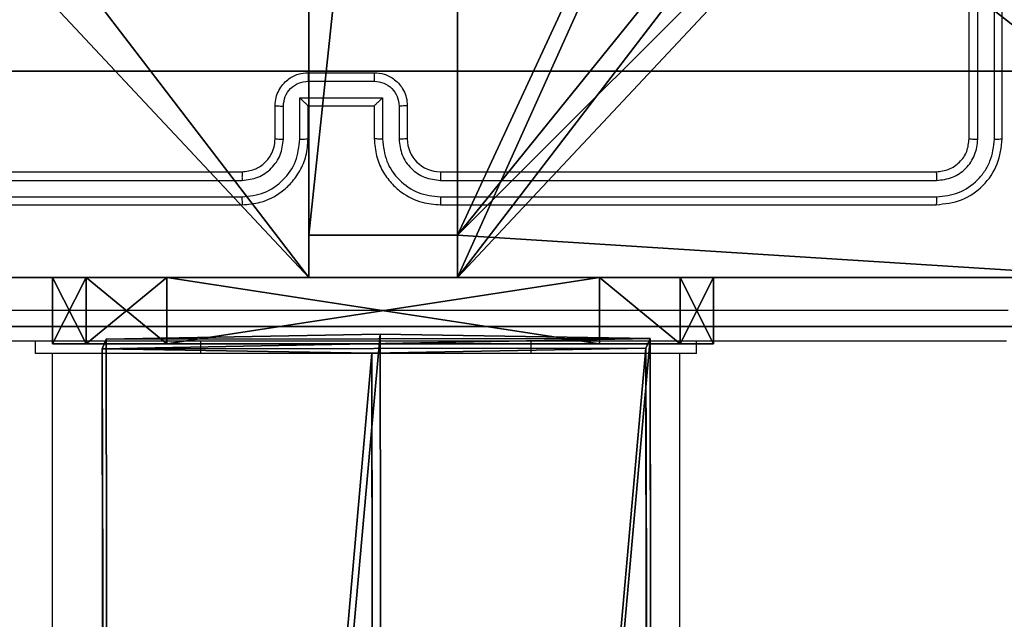
# Model space of a CAD drawing. Units: centimetres. Extents: x -485 to 428, y -327 to 350.
# Drawn here: x -81 to -75, y 51 to 55 of the extents above; entities that cross this region are included whole.
import ezdxf

# ---------------------------------------------------------------- set-up
doc = ezdxf.new("R2010")
doc.units = ezdxf.units.CM
doc.header["$LTSCALE"] = 2.54
doc.layers.get('0').update_dxf_attribs({"true_color": 0xff5454})
doc.layers.add('VP-EQ', color=7, linetype='Continuous', true_color=0x8a3492)

# ---------------------------------------------------------------- blocks, each defined once
blk = doc.blocks.new('Grupuj_119')
at = {"color": 0}
for p, q in [((1.6834, 18.5205, 33.6579), (1.709, 0.1161, 34.2264)), ((1.6834, 18.5205, 33.6579), (1.709, 0.1161, 34.2264)), ((0.0255, 18.4284, 32.7424), (0.0509, 0.0855, 33.3091)), ((0.0255, 18.4284, 32.7424), (0.0509, 0.0855, 33.3091)), ((3.3415, 0.0887, 33.2655), (3.3161, 18.424, 32.6991)), ((3.3415, 0.0887, 33.2655), (3.3161, 18.424, 32.6991)), ((0.0001, 18.2396, 30.8682), (0.0254, 0.0274, 31.4309)), ((0.0001, 18.2396, 30.8682), (0.0254, 0.0274, 31.4309)), ((3.2907, 18.2353, 30.8249), (3.316, 0.0306, 31.3873)), ((3.2907, 18.2353, 30.8249), (3.316, 0.0306, 31.3873)), ((1.6327, 18.1431, 29.9095), (1.6579, 0, 30.47)), ((1.6327, 18.1431, 29.9095), (1.6579, 0, 30.47)), ((0.0509, 0.0855, 33.3091), (0.0254, 0.0274, 31.4309)), ((0.0509, 0.0855, 33.3091), (0.0254, 0.0274, 31.4309)), ((1.709, 0.1161, 34.2264), (0.0509, 0.0855, 33.3091)), ((1.709, 0.1161, 34.2264), (0.0509, 0.0855, 33.3091)), ((3.3415, 0.0887, 33.2655), (1.709, 0.1161, 34.2264)), ((3.3415, 0.0887, 33.2655), (1.709, 0.1161, 34.2264)), ((3.316, 0.0306, 31.3873), (3.3415, 0.0887, 33.2655)), ((3.316, 0.0306, 31.3873), (3.3415, 0.0887, 33.2655)), ((0.0254, 0.0274, 31.4309), (1.6579, 0, 30.47)), ((0.0254, 0.0274, 31.4309), (1.6579, 0, 30.47)), ((1.6579, 0, 30.47), (3.316, 0.0306, 31.3873)), ((1.6579, 0, 30.47), (3.316, 0.0306, 31.3873))]:
    blk.add_line(p, q, dxfattribs=at)
mesh = blk.add_polyface(dxfattribs=at)
corners = [(0.0509, 0.0855, 33.3091), (1.6834, 18.5205, 33.6579), (0.0255, 18.4284, 32.7424), (1.709, 0.1161, 34.2264)]
mesh.append_faces([[corners[k] for k in face] for face in [(0, 1, 2), (1, 0, 3)]], dxfattribs={"vtx0": -1, "color": 0})
mesh = blk.add_polyface(dxfattribs=at)
corners = [(1.709, 0.1161, 34.2264), (3.3161, 18.424, 32.6991), (1.6834, 18.5205, 33.6579), (3.3415, 0.0887, 33.2655)]
mesh.append_faces([[corners[k] for k in face] for face in [(0, 1, 2), (1, 0, 3)]], dxfattribs={"vtx0": -1, "color": 0})
mesh = blk.add_polyface(dxfattribs=at)
corners = [(0.0509, 0.0855, 33.3091), (0.0001, 18.2396, 30.8682), (0.0254, 0.0274, 31.4309), (0.0255, 18.4284, 32.7424), (0.012, 18.3285, 31.7509), (0, 18.3012, 30.8663)]
mesh.append_faces([[corners[k] for k in face] for face in [(0, 1, 2), (1, 4, 5)]], dxfattribs={"vtx0": -1, "color": 0})
mesh.append_faces([[corners[k] for k in face] for face in [(1, 0, 3), (1, 3, 4)]], dxfattribs={"vtx0": -1, "vtx2": -1, "color": 0})
mesh = blk.add_polyface(dxfattribs=at)
corners = [(3.2907, 18.2353, 30.8249), (3.3415, 0.0887, 33.2655), (3.316, 0.0306, 31.3873), (3.3041, 18.3351, 31.8165), (3.3161, 18.424, 32.6991), (3.2906, 18.3044, 30.8228)]
mesh.append_faces([[corners[k] for k in face] for face in [(0, 1, 2), (1, 3, 4), (3, 0, 5)]], dxfattribs={"vtx0": -1, "color": 0})
mesh.append_faces([[corners[k] for k in face] for face in [(1, 0, 3)]], dxfattribs={"vtx0": -1, "vtx1": -1, "vtx2": -1, "color": 0})
mesh = blk.add_polyface(dxfattribs=at)
corners = [(1.6327, 18.1431, 29.9095), (0.0254, 0.0274, 31.4309), (0.0001, 18.2396, 30.8682), (1.6579, 0, 30.47)]
mesh.append_faces([[corners[k] for k in face] for face in [(0, 1, 2), (1, 0, 3)]], dxfattribs={"vtx0": -1, "color": 0})
mesh = blk.add_polyface(dxfattribs=at)
corners = [(3.2907, 18.2353, 30.8249), (1.6579, 0, 30.47), (1.6327, 18.1431, 29.9095), (3.316, 0.0306, 31.3873)]
mesh.append_faces([[corners[k] for k in face] for face in [(0, 1, 2), (1, 0, 3)]], dxfattribs={"vtx0": -1, "color": 0})
mesh = blk.add_polyface(dxfattribs=at)
corners = [(3.316, 0.0306, 31.3873), (0.0254, 0.0274, 31.4309), (1.6579, 0, 30.47), (3.3415, 0.0887, 33.2655), (0.0509, 0.0855, 33.3091), (1.709, 0.1161, 34.2264)]
mesh.append_faces([[corners[k] for k in face] for face in [(0, 1, 2), (4, 3, 5)]], dxfattribs={"vtx0": -1, "color": 0})
mesh.append_faces([[corners[k] for k in face] for face in [(1, 3, 4)]], dxfattribs={"vtx0": -1, "vtx1": -1, "color": 0})
mesh.append_faces([[corners[k] for k in face] for face in [(1, 0, 3)]], dxfattribs={"vtx0": -1, "vtx2": -1, "color": 0})
blk = doc.blocks.new('Grupuj_303')
at = {"color": 0}
for p, q in [((0.6915, 12, 0.4), (3.3086, 12, 0.4)), ((0.6915, 12), (3.3086, 12)), ((0.6915, 12), (0.6915, 12, 0.4)), ((0.6915, 12, 0.4), (3.3086, 12, 0.4)), ((0.6915, 12), (3.3086, 12)), ((0.6915, 12), (0.6915, 12, 0.4)), ((3.3086, 12), (3.3086, 12, 0.4)), ((3.3086, 12), (3.3086, 12, 0.4)), ((0.2025, 11.7975), (0.2025, 11.7975, 0.4)), ((0.2025, 11.7975), (0.2025, 11.7975, 0.4)), ((3.7975, 11.7975), (3.7975, 11.7975, 0.4)), ((3.7975, 11.7975), (3.7975, 11.7975, 0.4)), ((0, 0.6915, 0.4), (0, 11.3085, 0.4)), ((0, 11.3085), (0, 11.3085, 0.4)), ((0, 0.6915), (0, 11.3085)), ((0, 0.6915, 0.4), (0, 11.3085, 0.4)), ((0, 0.6915), (0, 11.3085)), ((0, 11.3085), (0, 11.3085, 0.4)), ((4, 11.3085, 0.4), (4, 0.6915, 0.4)), ((4, 11.3085), (4, 0.6915)), ((4, 11.3085), (4, 11.3085, 0.4)), ((4, 11.3085, 0.4), (4, 0.6915, 0.4)), ((4, 11.3085), (4, 0.6915)), ((4, 11.3085), (4, 11.3085, 0.4)), ((0, 0.6915), (0, 0.6915, 0.4)), ((0, 0.6915), (0, 0.6915, 0.4)), ((4, 0.6915), (4, 0.6915, 0.4)), ((4, 0.6915), (4, 0.6915, 0.4)), ((0.2025, 0.2025), (0.2025, 0.2025, 0.4)), ((0.2025, 0.2025), (0.2025, 0.2025, 0.4)), ((3.7975, 0.2025), (3.7975, 0.2025, 0.4)), ((3.7975, 0.2025), (3.7975, 0.2025, 0.4)), ((0.6915, 0), (0.6915, 0, 0.4)), ((3.3086, 0), (0.6915, 0)), ((0.6915, 0, 0.4), (3.3086, 0, 0.4)), ((0.6915, 0, 0.4), (3.3086, 0, 0.4)), ((0.6915, 0), (0.6915, 0, 0.4)), ((3.3086, 0), (0.6915, 0)), ((3.3086, 0), (3.3086, 0, 0.4)), ((3.3086, 0), (3.3086, 0, 0.4))]:
    blk.add_line(p, q, dxfattribs=at)
for centre, start, end in [((0.6915, 11.3085, 0.4), 90, 180), ((0.6915, 11.3085), 90, 180), ((0.6915, 11.3085), 90, 180), ((0.6915, 11.3085, 0.4), 90, 180), ((0.6915, 11.3085), 90, 180), ((0.6915, 11.3085, 0.4), 90, 180), ((3.3086, 0.6915, 0.4), 270, 0), ((3.3086, 0.6915), 270, 0), ((3.3086, 0.6915, 0.4), 270, 0), ((3.3086, 0.6915), 270, 0), ((3.3086, 0.6915, 0.4), 270, 0), ((3.3086, 0.6915), 270, 0)]:
    blk.add_arc(centre, 0.6915, start, end, dxfattribs=at)
at = {"color": 0, "extrusion": (5.77454e-13, 3.76801e-27, -1)}
blk.add_arc((-3.3086, 11.3085, -0.4), 0.6915, 90, 180, dxfattribs=at)
blk.add_arc((-3.3086, 11.3085, -0.4), 0.6915, 90, 180, dxfattribs=at)
blk.add_arc((-3.3086, 11.3085, -0.4), 0.6915, 90, 180, dxfattribs=at)
at = {"color": 0, "extrusion": (5.77454e-13, 0, -1)}
blk.add_arc((-3.3086, 11.3085), 0.6915, 90, 180, dxfattribs=at)
blk.add_arc((-3.3086, 11.3085), 0.6915, 90, 180, dxfattribs=at)
blk.add_arc((-3.3086, 11.3085), 0.6915, 90, 180, dxfattribs=at)
at = {"color": 0, "extrusion": (7.10152e-14, -2.08807e-13, -1)}
for centre in [(-0.6915, 0.6915, -0.4), (-0.6915, 0.6915), (-0.6915, 0.6915, -0.4), (-0.6915, 0.6915), (-0.6915, 0.6915, -0.4), (-0.6915, 0.6915)]:
    blk.add_arc(centre, 0.6915, 270, 0, dxfattribs=at)
at = {"color": 0}
mesh = blk.add_polyface(dxfattribs=at)
corners = [(0, 0.6915, 0.4), (0.2025, 11.7975, 0.4), (0, 11.3085, 0.4), (0.2025, 0.2025, 0.4), (0.6915, 12, 0.4), (0.6915, 0, 0.4), (3.3086, 12, 0.4), (3.3086, 0, 0.4), (3.7975, 11.7975, 0.4), (3.7975, 0.2025, 0.4), (4, 11.3085, 0.4), (4, 0.6915, 0.4)]
mesh.append_faces([[corners[k] for k in face] for face in [(0, 1, 2), (10, 9, 11)]], dxfattribs={"vtx0": -1, "color": 0})
mesh.append_faces([[corners[k] for k in face] for face in [(1, 3, 4), (4, 5, 6), (6, 7, 8), (8, 9, 10)]], dxfattribs={"vtx0": -1, "vtx1": -1, "color": 0})
mesh.append_faces([[corners[k] for k in face] for face in [(1, 0, 3), (4, 3, 5), (6, 5, 7), (8, 7, 9)]], dxfattribs={"vtx0": -1, "vtx2": -1, "color": 0})
mesh = blk.add_polyface(dxfattribs=at)
corners = [(0.2025, 11.7975), (0, 0.6915), (0, 11.3085), (0.2025, 0.2025), (0.6915, 12), (0.6915, 0), (3.3086, 12), (3.3086, 0), (3.7975, 11.7975), (3.7975, 0.2025), (4, 11.3085), (4, 0.6915)]
mesh.append_faces([[corners[k] for k in face] for face in [(0, 1, 2), (9, 10, 11)]], dxfattribs={"vtx0": -1, "color": 0})
mesh.append_faces([[corners[k] for k in face] for face in [(1, 0, 3), (3, 4, 5), (5, 6, 7), (7, 8, 9)]], dxfattribs={"vtx0": -1, "vtx1": -1, "color": 0})
mesh.append_faces([[corners[k] for k in face] for face in [(3, 0, 4), (5, 4, 6), (7, 6, 8), (9, 8, 10)]], dxfattribs={"vtx0": -1, "vtx2": -1, "color": 0})
mesh = blk.add_polyface(dxfattribs=at)
corners = [(0.2025, 11.7975), (0.6915, 12, 0.4), (0.6915, 12), (0.2025, 11.7975, 0.4)]
mesh.append_faces([[corners[k] for k in face] for face in [(0, 1, 2), (1, 0, 3)]], dxfattribs={"vtx0": -1, "color": 0})
mesh = blk.add_polyface(dxfattribs=at)
corners = [(0.6915, 12, 0.4), (3.3086, 12), (0.6915, 12), (3.3086, 12, 0.4)]
mesh.append_faces([[corners[k] for k in face] for face in [(0, 1, 2), (1, 0, 3)]], dxfattribs={"vtx0": -1, "color": 0})
mesh = blk.add_polyface(dxfattribs=at)
corners = [(3.3086, 12, 0.4), (3.7975, 11.7975), (3.3086, 12), (3.7975, 11.7975, 0.4)]
mesh.append_faces([[corners[k] for k in face] for face in [(0, 1, 2), (1, 0, 3)]], dxfattribs={"vtx0": -1, "color": 0})
mesh = blk.add_polyface(dxfattribs=at)
corners = [(0, 11.3085, 0.4), (0.2025, 11.7975), (0, 11.3085), (0.2025, 11.7975, 0.4)]
mesh.append_faces([[corners[k] for k in face] for face in [(0, 1, 2), (1, 0, 3)]], dxfattribs={"vtx0": -1, "color": 0})
mesh = blk.add_polyface(dxfattribs=at)
corners = [(3.7975, 11.7975), (4, 11.3085, 0.4), (4, 11.3085), (3.7975, 11.7975, 0.4)]
mesh.append_faces([[corners[k] for k in face] for face in [(0, 1, 2), (1, 0, 3)]], dxfattribs={"vtx0": -1, "color": 0})
mesh = blk.add_polyface(dxfattribs=at)
corners = [(0, 0.6915, 0.4), (0, 11.3085), (0, 0.6915), (0, 11.3085, 0.4)]
mesh.append_faces([[corners[k] for k in face] for face in [(0, 1, 2), (1, 0, 3)]], dxfattribs={"vtx0": -1, "color": 0})
mesh = blk.add_polyface(dxfattribs=at)
corners = [(4, 11.3085), (4, 0.6915, 0.4), (4, 0.6915), (4, 11.3085, 0.4)]
mesh.append_faces([[corners[k] for k in face] for face in [(0, 1, 2), (1, 0, 3)]], dxfattribs={"vtx0": -1, "color": 0})
mesh = blk.add_polyface(dxfattribs=at)
corners = [(0.2025, 0.2025, 0.4), (0, 0.6915), (0.2025, 0.2025), (0, 0.6915, 0.4)]
mesh.append_faces([[corners[k] for k in face] for face in [(0, 1, 2), (1, 0, 3)]], dxfattribs={"vtx0": -1, "color": 0})
mesh = blk.add_polyface(dxfattribs=at)
corners = [(4, 0.6915), (3.7975, 0.2025, 0.4), (3.7975, 0.2025), (4, 0.6915, 0.4)]
mesh.append_faces([[corners[k] for k in face] for face in [(0, 1, 2), (1, 0, 3)]], dxfattribs={"vtx0": -1, "color": 0})
mesh = blk.add_polyface(dxfattribs=at)
corners = [(0.6915, 0, 0.4), (0.2025, 0.2025), (0.6915, 0), (0.2025, 0.2025, 0.4)]
mesh.append_faces([[corners[k] for k in face] for face in [(0, 1, 2), (1, 0, 3)]], dxfattribs={"vtx0": -1, "color": 0})
mesh = blk.add_polyface(dxfattribs=at)
corners = [(3.7975, 0.2025, 0.4), (3.3086, 0), (3.7975, 0.2025), (3.3086, 0, 0.4)]
mesh.append_faces([[corners[k] for k in face] for face in [(0, 1, 2), (1, 0, 3)]], dxfattribs={"vtx0": -1, "color": 0})
mesh = blk.add_polyface(dxfattribs=at)
corners = [(3.3086, 0, 0.4), (0.6915, 0), (3.3086, 0), (0.6915, 0, 0.4)]
mesh.append_faces([[corners[k] for k in face] for face in [(0, 1, 2), (1, 0, 3)]], dxfattribs={"vtx0": -1, "color": 0})
blk = doc.blocks.new('Grupuj_305')
at = {"color": 0}
blk.add_blockref('Grupuj_119', (0.3595, 0.3419, 4.1376), dxfattribs=at)
at = {"color": 0, "extrusion": (3.32245e-13, -1, -4.44089e-16), "rotation": 1.908694400457222e-11}
blk.add_blockref('Grupuj_303', (0, 30.036, -0.4), dxfattribs=at)
blk = doc.blocks.new('Komponent_24')
at = {"color": 253, "true_color": 0xa8a8a8}
blk.add_blockref('Grupuj_305', (25.117, 0, 62.1861), dxfattribs=at)
blk = doc.blocks.new('Grupuj_312')
at = {"color": 0}
blk.add_blockref('Komponent_24', (48.8835, 4.3664, 6.4078), dxfattribs=at)
blk = doc.blocks.new('trap_30_LOW')
at = {"color": 0}
blk.add_blockref('Grupuj_312', (-105.8856, -871.3576, 151.222), dxfattribs=at)
blk = doc.blocks.new('Grupuj_82')
at = {"color": 0}
for p, q in [((0.8825, 0, 0.5), (9.2052, 0, 0.5)), ((0.8825, 0, 0.5), (9.2052, 0, 0.5)), ((9.1365, 0), (0.9511, 0)), ((9.1365, 0), (0.9511, 0))]:
    blk.add_line(p, q, dxfattribs=at)
mesh = blk.add_polyface(dxfattribs=at)
corners = [(9.2052, 0, 0.5), (0.8825, 6.5, 0.5), (0.8825, 0, 0.5), (9.2052, 6.5, 0.5)]
mesh.append_faces([[corners[k] for k in face] for face in [(0, 1, 2), (1, 0, 3)]], dxfattribs={"vtx0": -1, "color": 0})
mesh = blk.add_polyface(dxfattribs=at)
corners = [(9.1365, 6.5), (0.9511, 0), (0.9511, 6.5), (9.1365, 0)]
mesh.append_faces([[corners[k] for k in face] for face in [(0, 1, 2), (1, 0, 3)]], dxfattribs={"vtx0": -1, "color": 0})
mesh = blk.add_polyface(dxfattribs=at)
corners = [(9.6121, 0, 0.1274), (0.9511, 0), (9.1365, 0), (0.4756, 0, 0.1274), (9.9603, 0, 0.4756), (0.1274, 0, 0.4756), (9.2052, 0, 0.5), (10.0877, 0, 0.9511), (9.5877, 0, 0.8825), (9.5877, 0, 7.5), (10.0877, 0, 7.5), (0.8825, 0, 0.5), (0, 0, 0.9511), (0.5, 0, 0.8825), (0.5, 0, 7.5), (0, 0, 7.5)]
mesh.append_faces([[corners[k] for k in face] for face in [(0, 1, 2), (9, 7, 10), (12, 14, 15)]], dxfattribs={"vtx0": -1, "color": 0})
mesh.append_faces([[corners[k] for k in face] for face in [(1, 0, 3), (3, 4, 5), (6, 7, 8), (8, 7, 9), (5, 11, 12), (11, 5, 6)]], dxfattribs={"vtx0": -1, "vtx1": -1, "color": 0})
mesh.append_faces([[corners[k] for k in face] for face in [(5, 4, 6)]], dxfattribs={"vtx0": -1, "vtx1": -1, "vtx2": -1, "color": 0})
mesh.append_faces([[corners[k] for k in face] for face in [(3, 0, 4), (6, 4, 7), (12, 11, 13), (12, 13, 14)]], dxfattribs={"vtx0": -1, "vtx2": -1, "color": 0})
blk = doc.blocks.new('Grupuj_77')
at = {"color": 0}
blk.add_blockref('Grupuj_82', (0, 0, 9.5033), dxfattribs=at)
blk = doc.blocks.new('kotwa_WOODEN_LOW')
at = {"color": 254, "true_color": 0xe2e2e2}
blk.add_blockref('Grupuj_77', (0, 0), dxfattribs=at)
blk = doc.blocks.new('Grupuj_203')
at = {"color": 0}
for p, q in [((0.2886, 0, 1.5), (9.3114, 0, 1.5)), ((0.2886, 0, 1.5), (9.3114, 0, 1.5)), ((0.2886, 0), (9.3114, 0)), ((0.2886, 0), (9.3114, 0))]:
    blk.add_line(p, q, dxfattribs=at)
mesh = blk.add_polyface(dxfattribs=at)
corners = [(0.2886, 0, 1.5), (0, 25.7902, 1.5), (0, 0.8098, 1.5), (0.2886, 26.6, 1.5), (9.3114, 0, 1.5), (9.3114, 26.6, 1.5), (9.6, 0.8098, 1.5), (9.6, 25.7902, 1.5)]
mesh.append_faces([[corners[k] for k in face] for face in [(0, 1, 2), (5, 6, 7)]], dxfattribs={"vtx0": -1, "color": 0})
mesh.append_faces([[corners[k] for k in face] for face in [(1, 0, 3), (3, 4, 5)]], dxfattribs={"vtx0": -1, "vtx1": -1, "color": 0})
mesh.append_faces([[corners[k] for k in face] for face in [(3, 0, 4), (5, 4, 6)]], dxfattribs={"vtx0": -1, "vtx2": -1, "color": 0})
mesh = blk.add_polyface(dxfattribs=at)
corners = [(0, 25.7902), (0.2886, 0), (0, 0.8098), (0.2886, 26.6), (9.3114, 0), (9.3114, 26.6), (9.6, 25.7902), (9.6, 0.8098)]
mesh.append_faces([[corners[k] for k in face] for face in [(0, 1, 2), (4, 6, 7)]], dxfattribs={"vtx0": -1, "color": 0})
mesh.append_faces([[corners[k] for k in face] for face in [(1, 3, 4)]], dxfattribs={"vtx0": -1, "vtx1": -1, "color": 0})
mesh.append_faces([[corners[k] for k in face] for face in [(1, 0, 3), (4, 3, 5), (4, 5, 6)]], dxfattribs={"vtx0": -1, "vtx2": -1, "color": 0})
mesh = blk.add_polyface(dxfattribs=at)
corners = [(9.3114, 0, 1.5), (0.2886, 0), (9.3114, 0), (0.2886, 0, 1.5)]
mesh.append_faces([[corners[k] for k in face] for face in [(0, 1, 2), (1, 0, 3)]], dxfattribs={"vtx0": -1, "color": 0})
blk = doc.blocks.new('Grupuj_19')
at = {"color": 0}
for p, q in [((4.05, 0.2576, 218.2793), (4.05, 0, 218.2793)), ((4.05, 0.2576, 218.2793), (4.95, 0.2576, 218.2793)), ((4.05, 0.2576), (4.95, 0.2576)), ((4.05, 0.2576), (4.05, 0)), ((4.05, 0.2576, 218.2793), (4.95, 0.2576, 218.2793)), ((4.05, 0.2576), (4.05, 0.2576, 218.2793)), ((4.05, 0.2576), (4.95, 0.2576)), ((4.05, 0.2576), (4.05, 0)), ((4.05, 0.2576), (4.05, 0.2576, 218.2793)), ((4.05, 0.2576, 218.2793), (4.05, 0, 218.2793)), ((4.95, 0.2576, 218.2793), (4.95, 0, 218.2793)), ((4.95, 0.2576), (4.95, 0)), ((4.95, 0.2576, 218.2793), (4.95, 0, 218.2793)), ((4.95, 0.2576), (4.95, 0.2576, 218.2793)), ((4.95, 0.2576), (4.95, 0)), ((4.95, 0.2576), (4.95, 0.2576, 218.2793)), ((4.05, 0, 218.2793), (0, 0, 218.2793)), ((4.05, 0), (0, 0)), ((4.05, 0, 218.2793), (0, 0, 218.2793)), ((4.05, 0), (0, 0)), ((4.05, 0), (4.05, 0, 218.2793)), ((4.05, 0), (4.05, 0, 218.2793)), ((9, 0, 218.2793), (4.95, 0, 218.2793)), ((9, 0), (4.95, 0)), ((9, 0, 218.2793), (4.95, 0, 218.2793)), ((4.95, 0), (4.95, 0, 218.2793)), ((9, 0), (4.95, 0)), ((4.95, 0), (4.95, 0, 218.2793))]:
    blk.add_line(p, q, dxfattribs=at)
at = {"color": 59, "true_color": 0x614a34}
mesh = blk.add_polyface(dxfattribs=at)
corners = [(9, 0, 218.2793), (4.95, 0.2576, 218.2793), (4.95, 0, 218.2793), (8.7424, 4.0502, 218.2793), (9, 4.0502, 218.2793), (0, 0, 218.2793), (0.2576, 4.05, 218.2793), (0, 4.05, 218.2793), (4.05, 0, 218.2793), (0.2576, 4.95, 218.2793), (4.0498, 8.7424, 218.2793), (4.05, 0.2576, 218.2793), (4.9498, 8.7424, 218.2793), (4.9498, 9, 218.2793), (9, 9, 218.2793), (8.7424, 4.9502, 218.2793), (9, 4.9502, 218.2793), (0, 9, 218.2793), (0, 4.95, 218.2793), (4.0498, 9, 218.2793)]
mesh.append_faces([[corners[k] for k in face] for face in [(0, 1, 2), (3, 0, 4), (5, 6, 7), (14, 15, 16), (9, 17, 18)]], dxfattribs={"vtx0": -1, "color": 59})
mesh.append_faces([[corners[k] for k in face] for face in [(6, 8, 9), (10, 11, 12), (12, 1, 13), (13, 1, 14), (15, 1, 3), (17, 9, 19), (19, 9, 10)]], dxfattribs={"vtx0": -1, "vtx1": -1, "color": 59})
mesh.append_faces([[corners[k] for k in face] for face in [(1, 0, 3), (9, 8, 10), (14, 1, 15)]], dxfattribs={"vtx0": -1, "vtx1": -1, "vtx2": -1, "color": 59})
mesh.append_faces([[corners[k] for k in face] for face in [(6, 5, 8), (10, 8, 11), (12, 11, 1)]], dxfattribs={"vtx0": -1, "vtx2": -1, "color": 59})
mesh = blk.add_polyface(dxfattribs=at)
corners = [(4.0498, 9), (0, 4.95), (0, 9), (0.2576, 4.95), (0.2576, 4.05), (4.9498, 8.7424), (4.05, 0.2576), (4.0498, 8.7424), (4.95, 0.2576), (0, 0), (0, 4.05), (4.05, 0), (9, 9), (4.9498, 9), (4.95, 0), (8.7424, 4.9502), (9, 4.9502), (8.7424, 4.0502), (9, 0), (9, 4.0502)]
mesh.append_faces([[corners[k] for k in face] for face in [(0, 1, 2), (4, 9, 10), (12, 5, 13), (15, 12, 16), (18, 17, 19)]], dxfattribs={"vtx0": -1, "color": 59})
mesh.append_faces([[corners[k] for k in face] for face in [(1, 0, 3), (3, 0, 4), (5, 6, 7), (6, 5, 8), (9, 4, 11), (7, 4, 0), (11, 7, 6), (8, 12, 14), (14, 17, 18), (17, 14, 15)]], dxfattribs={"vtx0": -1, "vtx1": -1, "color": 59})
mesh.append_faces([[corners[k] for k in face] for face in [(11, 4, 7), (5, 12, 8), (14, 12, 15)]], dxfattribs={"vtx0": -1, "vtx1": -1, "vtx2": -1, "color": 59})
mesh = blk.add_polyface(dxfattribs=at)
corners = [(4.95, 0.2576, 218.2793), (4.05, 0.2576), (4.95, 0.2576), (4.05, 0.2576, 218.2793)]
mesh.append_faces([[corners[k] for k in face] for face in [(0, 1, 2), (1, 0, 3)]], dxfattribs={"vtx0": -1, "color": 59})
mesh = blk.add_polyface(dxfattribs=at)
corners = [(4.05, 0.2576), (4.05, 0, 218.2793), (4.05, 0), (4.05, 0.2576, 218.2793)]
mesh.append_faces([[corners[k] for k in face] for face in [(0, 1, 2), (1, 0, 3)]], dxfattribs={"vtx0": -1, "color": 59})
mesh = blk.add_polyface(dxfattribs=at)
corners = [(4.95, 0.2576, 218.2793), (4.95, 0), (4.95, 0, 218.2793), (4.95, 0.2576)]
mesh.append_faces([[corners[k] for k in face] for face in [(0, 1, 2), (1, 0, 3)]], dxfattribs={"vtx0": -1, "color": 59})
mesh = blk.add_polyface(dxfattribs=at)
corners = [(4.05, 0, 218.2793), (0, 0), (4.05, 0), (0, 0, 218.2793)]
mesh.append_faces([[corners[k] for k in face] for face in [(0, 1, 2), (1, 0, 3)]], dxfattribs={"vtx0": -1, "color": 59})
mesh = blk.add_polyface(dxfattribs=at)
corners = [(9, 0, 218.2793), (4.95, 0), (9, 0), (4.95, 0, 218.2793)]
mesh.append_faces([[corners[k] for k in face] for face in [(0, 1, 2), (1, 0, 3)]], dxfattribs={"vtx0": -1, "color": 59})
blk = doc.blocks.new('Grupuj_1')
at = {"color": 18, "true_color": 0x030303, "extrusion": (8.93165e-17, -4.44089e-16, -1), "yscale": 0.3564000000000001}
blk.add_blockref('Grupuj_203', (-210.3335, 229.9502, -230.149), dxfattribs=at)
at = {"color": 0}
for name, p in [('Grupuj_19', (201.2085, 230.2452, 10.3696)), ('kotwa_WOODEN_LOW', (200.6701, 231.4952, 0.3656))]:
    blk.add_blockref(name, p, dxfattribs=at)
at = {"color": 141, "true_color": 0x44d2fe, "rotation": 180}
blk.add_blockref('trap_30_LOW', (175.8234, -636.746, -35.5624), dxfattribs=at)
blk = doc.blocks.new('WD1411')
at = {"layer": 'VP-EQ', "color": 0, "linetype": 'Continuous', "lineweight": 25}
for p, q in [((471.8273, 639.4333), (471.8273, 642.4333)), ((471.8798, 639.4309), (471.8798, 642.4329)), ((471.9799, 639.4309), (471.9799, 642.4329)), ((472.0273, 639.4333), (472.0273, 642.4333)), ((467.8273, 639.8332), (468.2273, 639.8332)), ((467.8272, 639.7812), (468.2275, 639.7812)), ((467.7771, 639.6811), (468.2775, 639.6811)), ((467.7771, 639.4309), (467.7771, 639.6811)), ((468.2775, 639.6811), (468.2775, 639.4309)), ((467.6273, 639.4333), (467.6273, 639.6332)), ((467.6771, 639.4309), (467.6771, 639.6311)), ((467.8273, 639.4333), (467.8273, 639.6332)), ((467.8273, 639.6332), (467.8273, 639.6332)), ((467.8273, 639.6332), (468.2273, 639.6332)), ((468.2273, 639.6332), (468.2273, 639.4333)), ((468.2273, 639.6332), (468.2274, 639.6332)), ((468.3775, 639.6311), (468.3775, 639.4309)), ((468.4273, 639.6332), (468.4273, 639.4333)), ((464.4273, 639.2332), (467.4273, 639.2332)), ((468.6273, 639.2332), (471.6273, 639.2332)), ((464.4249, 639.1807), (467.427, 639.1808)), ((468.6277, 639.1808), (471.6297, 639.1807)), ((464.4249, 639.0807), (467.427, 639.0807)), ((468.6277, 639.0807), (471.6297, 639.0807)), ((464.4273, 639.0333), (467.4273, 639.0333)), ((468.6273, 639.0333), (471.6273, 639.0333)), ((466.1773, 638.1333), (466.1773, 638.2083)), ((467.1773, 638.1333), (467.1773, 638.2083)), ((469.1773, 638.1333), (469.1773, 638.2083)), ((470.1773, 638.1333), (470.1773, 638.2083)), ((467.1773, 638.1333), (466.1773, 638.1333)), ((466.2773, 638.1333), (466.2773, 619.8357)), ((469.1773, 638.1333), (467.1773, 638.1333)), ((470.1773, 638.1333), (469.1773, 638.1333)), ((470.0773, 619.8357), (470.0773, 638.1333))]:
    blk.add_line(p, q, dxfattribs=at)
blk.add_arc((468.6273, 639.4333), 0.2, 180.00272, 269.99045, dxfattribs=at)
for points, knots in [([(467.6273, 639.6332), (467.6285, 639.6498), (467.6308, 639.6819), (467.6482, 639.7258), (467.6726, 639.7624), (467.7103, 639.7987), (467.7627, 639.8275), (467.8071, 639.8315), (467.8273, 639.8332)], [0, 0, 0, 0, 0.158233, 0.307019, 0.446398, 0.576268, 0.806873, 1, 1, 1, 1]), ([(467.8273, 639.8332), (467.8273, 639.833), (467.8273, 639.8326), (467.8272, 639.8294), (467.8273, 639.8246), (467.8272, 639.8181), (467.8272, 639.8101), (467.8272, 639.801), (467.8272, 639.7913), (467.8272, 639.7845), (467.8272, 639.7812)], [0, 0, 0, 0, 0.125191, 0.250172, 0.375283, 0.50005, 0.624931, 0.749952, 0.874937, 1, 1, 1, 1]), ([(468.2273, 639.8332), (468.2273, 639.833), (468.2273, 639.8326), (468.2274, 639.8295), (468.2273, 639.8246), (468.2274, 639.8181), (468.2274, 639.8101), (468.2274, 639.801), (468.2275, 639.7913), (468.2275, 639.7845), (468.2275, 639.7812)], [0, 0, 0, 0, 0.125188, 0.250449, 0.375297, 0.500061, 0.624939, 0.749957, 0.87494, 1, 1, 1, 1]), ([(468.2273, 639.8332), (468.2475, 639.8315), (468.2917, 639.8276), (468.344, 639.7989), (468.3818, 639.7627), (468.4063, 639.7261), (468.4238, 639.6821), (468.4261, 639.6499), (468.4273, 639.6332)], [0, 0, 0, 0, 0.192181, 0.422444, 0.552483, 0.692034, 0.841217, 1, 1, 1, 1]), ([(467.6771, 639.6311), (467.6794, 639.6507), (467.6839, 639.69), (467.7185, 639.7397), (467.7683, 639.774), (467.8076, 639.7788), (467.8272, 639.7812)], [0, 0, 0, 0, 0.250392, 0.500065, 0.750043, 1, 1, 1, 1]), ([(468.2275, 639.7812), (468.2471, 639.7788), (468.2863, 639.774), (468.3361, 639.7397), (468.3707, 639.69), (468.3752, 639.6507), (468.3775, 639.6311)], [0, 0, 0, 0, 0.249807, 0.499834, 0.749559, 1, 1, 1, 1]), ([(467.7771, 639.6811), (467.7827, 639.6756), (467.7937, 639.6646), (467.8072, 639.6515), (467.8166, 639.6425), (467.8223, 639.6372), (467.8261, 639.6339), (467.8269, 639.6335), (467.8273, 639.6332)], [0, 0, 0, 0, 0.251523, 0.502691, 0.646631, 0.775773, 0.892695, 1, 1, 1, 1]), ([(468.2775, 639.6811), (468.2719, 639.6756), (468.2609, 639.6646), (468.2475, 639.6515), (468.2379, 639.6425), (468.2323, 639.6373), (468.2285, 639.6339), (468.2277, 639.6335), (468.2274, 639.6332)], [0, 0, 0, 0, 0.2517107, 0.5024866, 0.6465653, 0.7756714, 0.8924387, 1, 1, 1, 1]), ([(467.6273, 639.6332), (467.6283, 639.6329), (467.6302, 639.6323), (467.6434, 639.6316), (467.6599, 639.6312), (467.6714, 639.6311), (467.6771, 639.6311)], [0, 0, 0, 0, 0.2796192, 0.5589417, 0.7794033, 1, 1, 1, 1]), ([(468.4273, 639.6332), (468.4264, 639.6329), (468.4244, 639.6323), (468.4112, 639.6316), (468.3947, 639.6312), (468.3833, 639.6311), (468.3775, 639.6311)], [0, 0, 0, 0, 0.279646, 0.558996, 0.779327, 1, 1, 1, 1]), ([(467.427, 639.0807), (467.4727, 639.0863), (467.5643, 639.0975), (467.6804, 639.1775), (467.7612, 639.2934), (467.7718, 639.385), (467.7771, 639.4309)], [0, 0, 0, 0, 0.249875, 0.499803, 0.749554, 1, 1, 1, 1]), ([(467.427, 639.1808), (467.4598, 639.1846), (467.5253, 639.1922), (467.608, 639.25), (467.6652, 639.3329), (467.6731, 639.3983), (467.6771, 639.4309)], [0, 0, 0, 0, 0.250417, 0.500104, 0.750059, 1, 1, 1, 1]), ([(467.4273, 639.0333), (467.4645, 639.0363), (467.5489, 639.0432), (467.6513, 639.0957), (467.7291, 639.1659), (467.7813, 639.2397), (467.8196, 639.3307), (467.8247, 639.3982), (467.8273, 639.4333)], [0, 0, 0, 0, 0.177664, 0.402998, 0.534233, 0.67746, 0.832711, 1, 1, 1, 1]), ([(467.4273, 639.2332), (467.4529, 639.2361), (467.501, 639.2415), (467.5621, 639.2806), (467.6006, 639.3282), (467.6232, 639.381), (467.6259, 639.4149), (467.6273, 639.4333)], [0, 0, 0, 0, 0.244423, 0.457428, 0.675498, 0.824517, 1, 1, 1, 1]), ([(467.6273, 639.4333), (467.6281, 639.433), (467.6296, 639.4324), (467.641, 639.4316), (467.6575, 639.431), (467.6706, 639.431), (467.6771, 639.4309)], [0, 0, 0, 0, 0.249966, 0.49978, 0.749739, 1, 1, 1, 1]), ([(467.7771, 639.4309), (467.7837, 639.431), (467.7968, 639.431), (467.8135, 639.4316), (467.825, 639.4324), (467.8265, 639.433), (467.8273, 639.4333)], [0, 0, 0, 0, 0.250129, 0.50019, 0.750103, 1, 1, 1, 1]), ([(468.2775, 639.4309), (468.2709, 639.431), (468.2578, 639.431), (468.2411, 639.4316), (468.2297, 639.4324), (468.2281, 639.433), (468.2273, 639.4333)], [0, 0, 0, 0, 0.250055, 0.500041, 0.749879, 1, 1, 1, 1]), ([(468.2273, 639.4333), (468.23, 639.3981), (468.2352, 639.3303), (468.2736, 639.2391), (468.326, 639.1653), (468.404, 639.0952), (468.5062, 639.0431), (468.5903, 639.0363), (468.6273, 639.0333)], [0, 0, 0, 0, 0.167931, 0.32366, 0.467177, 0.598486, 0.823498, 1, 1, 1, 1]), ([(468.2775, 639.4309), (468.2828, 639.385), (468.2934, 639.2934), (468.3742, 639.1775), (468.4903, 639.0974), (468.5819, 639.0863), (468.6277, 639.0807)], [0, 0, 0, 0, 0.250425, 0.500154, 0.750062, 1, 1, 1, 1]), ([(468.4273, 639.4333), (468.4265, 639.433), (468.4249, 639.4324), (468.4136, 639.4316), (468.3971, 639.431), (468.3841, 639.431), (468.3775, 639.4309)], [0, 0, 0, 0, 0.2501679, 0.4997256, 0.7495956, 1, 1, 1, 1]), ([(468.3775, 639.4309), (468.3813, 639.3982), (468.3889, 639.3327), (468.4467, 639.2499), (468.5296, 639.1927), (468.595, 639.1848), (468.6277, 639.1808)], [0, 0, 0, 0, 0.250432, 0.500159, 0.750059, 1, 1, 1, 1]), ([(471.6273, 639.2332), (471.6535, 639.2362), (471.7059, 639.2422), (471.7721, 639.2885), (471.8183, 639.3547), (471.8243, 639.4071), (471.8273, 639.4333)], [0, 0, 0, 0, 0.250256, 0.500078, 0.749983, 1, 1, 1, 1]), ([(471.6273, 639.0333), (471.6797, 639.0393), (471.7846, 639.0513), (471.9168, 639.1438), (472.0093, 639.2761), (472.0213, 639.3809), (472.0273, 639.4333)], [0, 0, 0, 0, 0.250131, 0.500142, 0.750036, 1, 1, 1, 1]), ([(471.6297, 639.0807), (471.6754, 639.0862), (471.7667, 639.0973), (471.8643, 639.1644), (471.9226, 639.2348), (471.9669, 639.316), (471.9747, 639.385), (471.9799, 639.4309)], [0, 0, 0, 0, 0.249594, 0.499229, 0.623815, 0.749817, 1, 1, 1, 1]), ([(471.6297, 639.1807), (471.6625, 639.1844), (471.7118, 639.19), (471.7698, 639.2217), (471.82, 639.2633), (471.868, 639.333), (471.8759, 639.3983), (471.8798, 639.4309)], [0, 0, 0, 0, 0.250165, 0.376148, 0.500773, 0.750325, 1, 1, 1, 1]), ([(471.8273, 639.4333), (471.8283, 639.4329), (471.8304, 639.4322), (471.8445, 639.4314), (471.8619, 639.4309), (471.8739, 639.4309), (471.8798, 639.4309)], [0, 0, 0, 0, 0.27987, 0.559143, 0.779302, 1, 1, 1, 1]), ([(471.9799, 639.4309), (471.9869, 639.4309), (472.001, 639.4311), (472.0165, 639.4317), (472.0256, 639.4325), (472.0267, 639.433), (472.0273, 639.4333)], [0, 0, 0, 0, 0.279468, 0.559174, 0.779292, 1, 1, 1, 1]), ([(467.4273, 639.2332), (467.4273, 639.233), (467.4273, 639.2326), (467.4271, 639.2294), (467.4271, 639.2245), (467.427, 639.2179), (467.427, 639.2099), (467.4269, 639.2007), (467.427, 639.1909), (467.427, 639.1841), (467.427, 639.1808)], [0, 0, 0, 0, 0.124873, 0.250179, 0.375222, 0.500141, 0.624879, 0.749954, 0.87503, 1, 1, 1, 1]), ([(468.6273, 639.2332), (468.6273, 639.233), (468.6274, 639.2326), (468.6275, 639.2294), (468.6275, 639.2245), (468.6276, 639.2179), (468.6276, 639.2099), (468.6277, 639.2007), (468.6277, 639.1909), (468.6277, 639.1841), (468.6277, 639.1808)], [0, 0, 0, 0, 0.125166, 0.250187, 0.375226, 0.500141, 0.624874, 0.749945, 0.875018, 1, 1, 1, 1]), ([(471.6273, 639.2332), (471.6277, 639.2322), (471.6284, 639.2301), (471.6292, 639.216), (471.6296, 639.1986), (471.6297, 639.1867), (471.6297, 639.1807)], [0, 0, 0, 0, 0.280042, 0.559255, 0.779375, 1, 1, 1, 1]), ([(467.427, 639.0807), (467.4269, 639.0744), (467.4269, 639.0618), (467.427, 639.0462), (467.4272, 639.0354), (467.4273, 639.034), (467.4273, 639.0333)], [0, 0, 0, 0, 0.250257, 0.500033, 0.750002, 1, 1, 1, 1]), ([(468.6277, 639.0807), (468.6277, 639.0744), (468.6277, 639.0619), (468.6276, 639.0462), (468.6274, 639.0354), (468.6273, 639.034), (468.6273, 639.0333)], [0, 0, 0, 0, 0.250282, 0.499823, 0.74974, 1, 1, 1, 1]), ([(471.6297, 639.0807), (471.6296, 639.0736), (471.6295, 639.0596), (471.6289, 639.044), (471.6281, 639.035), (471.6276, 639.0338), (471.6273, 639.0333)], [0, 0, 0, 0, 0.2799432, 0.5592699, 0.7797244, 1, 1, 1, 1]), ([(463.9916, 638.3959), (464.888, 638.396), (466.6809, 638.396), (469.3737, 638.396), (471.1666, 638.396), (472.063, 638.3959)], [0, 0, 0, 0, 0.333336, 0.666664, 1, 1, 1, 1]), ([(472.0523, 638.2083), (471.1584, 638.2083), (469.3701, 638.2083), (466.6845, 638.2083), (464.8963, 638.2083), (464.0023, 638.2083)], [0, 0, 0, 0, 0.333294, 0.6667, 1, 1, 1, 1])]:
    blk.add_open_spline(points, degree=3, knots=knots, dxfattribs=at)
blk = doc.blocks.new('WD1411 2D')
at = {"layer": 'VP-EQ', "color": 0}
blk.add_blockref('WD1411', (0, 0), dxfattribs=at)

msp = doc.modelspace()

# ---------------------------------------------------------------- block references
at = {"color": 0}
msp.add_blockref('Grupuj_1', (-284.9063, -176.9576), dxfattribs=at)
at = {"layer": 'VP-EQ', "color": 0}
msp.add_blockref('WD1411 2D', (-547.4788, -585.3045), dxfattribs=at)

doc.saveas('drawing.dxf')
